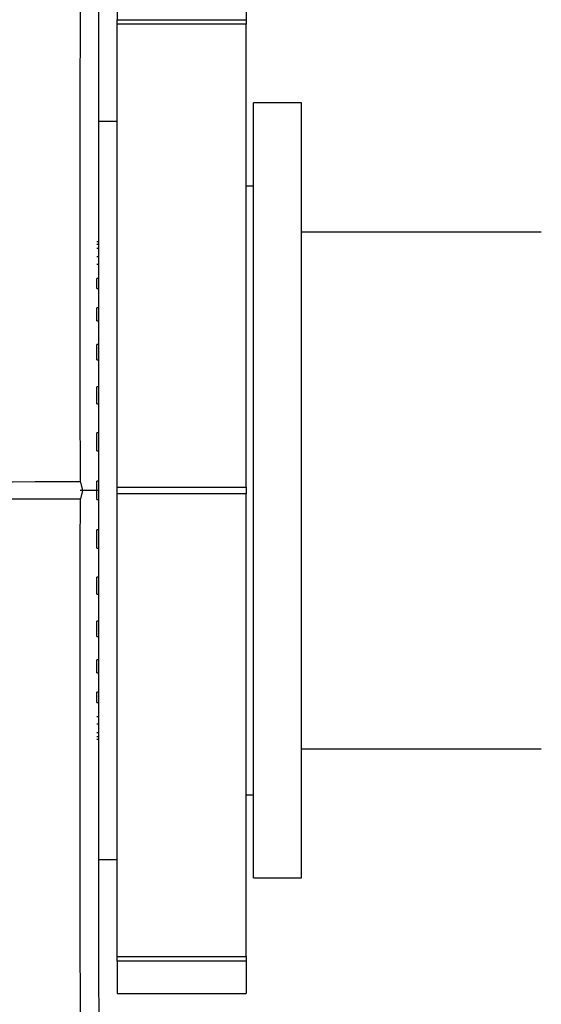
# Model space of a CAD drawing. Units: millimetres. Extents: x 0 to 835, y 0 to 1165.
# Drawn here: x 640 to 654, y 713 to 740 of the extents above; entities that cross this region are included whole.
import ezdxf
from ezdxf import colors
from ezdxf.entities.mleader import LeaderData, LeaderLine
from ezdxf.math import Vec2, Vec3

# ---------------------------------------------------------------- set-up
doc = ezdxf.new("R2010")
doc.units = ezdxf.units.MM
doc.layers.add('DV3_Défaut', color=7, linetype='Continuous')
doc.layers.add('Défaut', color=7, linetype='Continuous')

# ---------------------------------------------------------------- blocks, each defined once
blk = doc.blocks.new('_DOT')
at = {"color": 0}
blk.add_line((0, 0), (-1, 0), dxfattribs=at)
at = {"color": 0, "const_width": 0.333}
blk.add_lwpolyline([(-0.1665, 0, 1), (0.1665, 0, 1)], format="xyb", close=True, dxfattribs=at)
blk = doc.blocks.new('SE2')
at = {"layer": 'DV3_Défaut', "color": 7, "linetype": 'Continuous'}
for p, q in [((642.178, 741.05), (642.178, 726.807)), ((642.678, 740.44), (642.678, 739.57)), ((646.178, 740.44), (646.178, 739.57)), ((642.678, 739.57), (646.178, 739.57)), ((642.678, 739.445), (642.678, 739.57)), ((646.178, 739.445), (642.678, 739.445)), ((642.678, 726.903), (642.678, 739.445)), ((646.178, 739.57), (646.178, 739.445)), ((646.178, 726.903), (646.178, 739.445)), ((646.378, 716.312), (646.378, 737.312)), ((647.678, 737.312), (646.378, 737.312)), ((647.678, 716.312), (647.678, 737.312)), ((642.678, 736.812), (642.178, 736.812)), ((646.378, 735.062), (646.178, 735.062)), ((654.178, 733.812), (647.678, 733.812)), ((642.128, 733.557), (642.178, 733.557)), ((642.178, 733.476), (642.128, 733.476)), ((642.128, 733.379), (642.178, 733.379)), ((642.178, 733.139), (642.128, 733.139)), ((642.128, 732.948), (642.178, 732.948)), ((642.128, 732.281), (642.128, 732.559)), ((642.178, 732.559), (642.128, 732.559)), ((642.128, 732.281), (642.178, 732.281)), ((642.128, 731.404), (642.128, 731.758)), ((642.178, 731.758), (642.128, 731.758)), ((642.128, 731.404), (642.178, 731.404)), ((642.128, 730.351), (642.128, 730.767)), ((642.178, 730.767), (642.128, 730.767)), ((642.128, 730.351), (642.178, 730.351)), ((642.128, 729.162), (642.128, 729.624)), ((642.178, 729.624), (642.128, 729.624)), ((642.128, 729.162), (642.178, 729.162)), ((642.128, 727.882), (642.128, 728.373)), ((642.178, 728.373), (642.128, 728.373)), ((642.128, 727.882), (642.178, 727.882)), ((641.689, 727.038), (641.738, 726.812)), ((642.128, 726.562), (642.128, 727.062)), ((642.178, 727.062), (642.128, 727.062)), ((642.678, 726.903), (646.178, 726.903)), ((642.678, 726.72), (642.678, 726.903)), ((646.178, 726.903), (646.178, 726.72)), ((642.178, 726.812), (641.677, 726.812)), ((641.739, 726.812), (641.688, 726.585)), ((646.178, 726.72), (642.678, 726.72)), ((642.678, 714.178), (642.678, 726.72)), ((646.178, 714.178), (646.178, 726.72)), ((642.128, 726.562), (642.178, 726.562)), ((642.128, 725.25), (642.128, 725.741)), ((642.178, 725.741), (642.128, 725.741)), ((642.128, 725.25), (642.178, 725.25)), ((642.128, 723.999), (642.128, 724.461)), ((642.178, 724.461), (642.128, 724.461)), ((642.128, 723.999), (642.178, 723.999)), ((642.128, 722.856), (642.128, 723.272)), ((642.178, 723.272), (642.128, 723.272)), ((642.128, 722.856), (642.178, 722.856)), ((642.128, 721.865), (642.128, 722.219)), ((642.178, 722.219), (642.128, 722.219)), ((642.128, 721.865), (642.178, 721.865)), ((642.128, 721.064), (642.128, 721.342)), ((642.178, 721.342), (642.128, 721.342)), ((642.128, 721.064), (642.178, 721.064)), ((642.178, 720.675), (642.128, 720.675)), ((642.128, 720.484), (642.178, 720.484)), ((642.178, 720.245), (642.128, 720.245)), ((642.128, 720.147), (642.178, 720.147)), ((642.178, 720.066), (642.128, 720.066)), ((647.678, 719.812), (654.178, 719.812)), ((646.178, 718.562), (646.378, 718.562)), ((642.178, 716.812), (642.678, 716.812)), ((646.378, 716.312), (647.678, 716.312)), ((642.678, 714.178), (646.178, 714.178)), ((642.678, 714.054), (642.678, 714.178)), ((646.178, 714.178), (646.178, 714.054)), ((646.178, 714.054), (642.678, 714.054)), ((642.678, 714.054), (642.678, 713.183)), ((646.178, 714.054), (646.178, 713.183)), ((642.678, 713.183), (646.178, 713.183))]:
    blk.add_line(p, q, dxfattribs=at)
for centre, radius, start, end in [((3615.186, 733.412), 2973.517, 179.845041, 180.122775), ((641.967, -4273.511), 5000.552, 90.003338, 90.226738), ((641.906, 5712.402), 4985.82, 269.773295, 269.997354), ((2778.467, 719.763), 2136.802, 179.817132, 180.203714)]:
    blk.add_arc(centre, radius, start, end, dxfattribs=at)
blk.add_open_spline([(642.178, 726.807), (642.178, 721.278), (642.178, 717.573), (642.178, 713.924), (642.18, 712.575)], degree=2, knots=[0, 0, 0, 0.5, 0.5, 1, 1, 1], dxfattribs=at)

msp = doc.modelspace()

# ---------------------------------------------------------------- block references
at = {"layer": 'Défaut'}
msp.add_blockref('SE2', (0, 0), dxfattribs=at)

# ---------------------------------------------------------------- leaders
at = {"layer": 'Défaut', "color": 7, "linetype": 'Continuous'}
ml = msp.add_multileader_mtext('Standard', dxfattribs=at)
ml.set_content('{\\pxsm0.9;\\fSolid Edge ISO|b1||i0||c0|p34;\\W1.;29/01/2018\\P}', color=256)
ml.set_leader_properties()
ml.set_arrow_properties(name='DOT')
ml.build(insert=Vec2(0, 0))
ml.multileader.update_dxf_attribs({"leader_type": 0, "dogleg_length": 0, "arrow_head_size": 12})
ctx = ml.context
ctx.base_point, ctx.char_height, ctx.arrow_head_size, ctx.landing_gap_size = Vec3(747.016, 1157.46), 12, 12, 4.2
notes = []
notes.append((ctx, [(0, (0, 0, 0), (0, 0), (1, 0), 1, [])]))
ctx.mtext.insert = Vec3(749.016, 1163.58)
for ctx, leaders in notes:
    for number, flags, end, landing, length, lines in leaders:
        leader = LeaderData()
        leader.index, (leader.has_last_leader_line, leader.has_dogleg_vector, leader.attachment_direction) = number, flags
        leader.last_leader_point, leader.dogleg_vector, leader.dogleg_length = Vec3(end), Vec3(landing), length
        for number, points, colour, breaks in lines:
            line = LeaderLine()
            line.index, line.vertices, line.color, line.breaks = number, Vec3.list(points), colors.encode_raw_color(colour), breaks
            leader.lines.append(line)
        ctx.leaders.append(leader)

doc.saveas('drawing.dxf')
